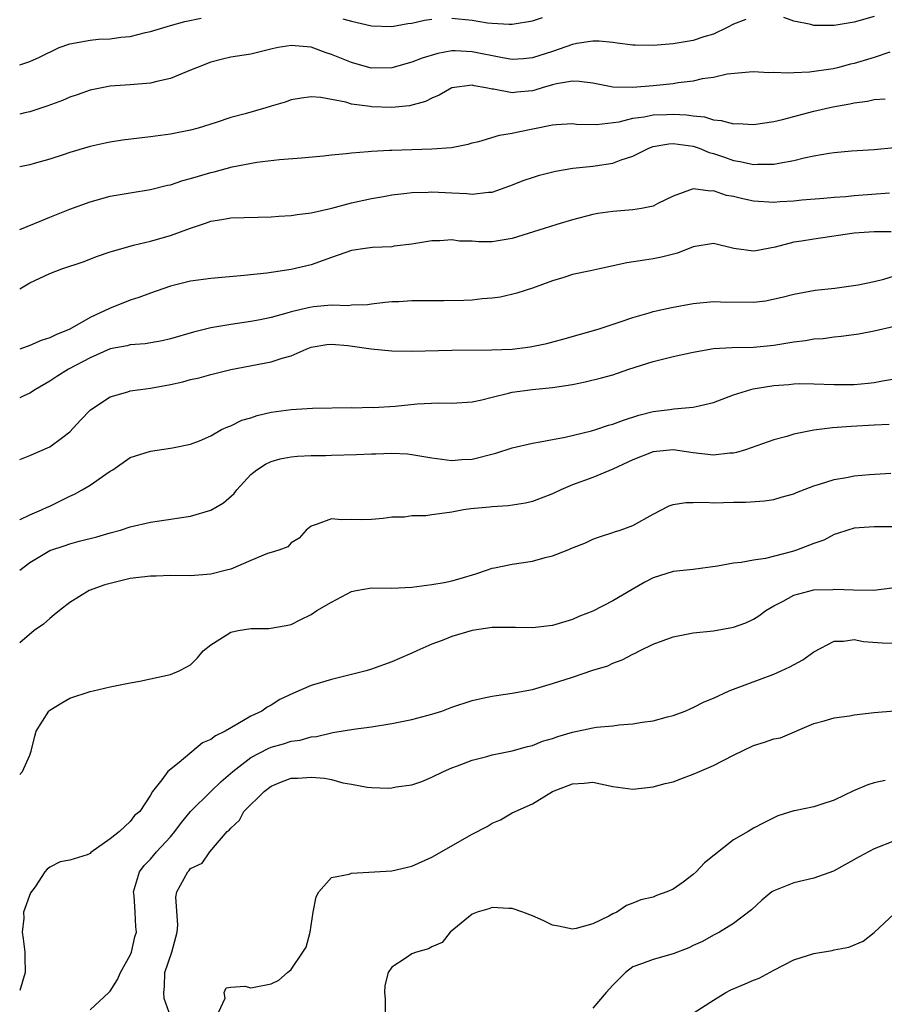
# Model space of a CAD drawing. Units: inches. Extents: x 2616000 to 2619000, y 1512000 to 1515000.
# Drawn here: x 2616000 to 2616086, y 1513712 to 1513810 of the extents above; entities that cross this region are included whole.
import ezdxf

# ---------------------------------------------------------------- set-up
doc = ezdxf.new("R2010")
doc.units = ezdxf.units.IN
doc.header["$MEASUREMENT"] = 0
doc.layers.add('LD26161512_2ft', color=254, linetype='Continuous')

msp = doc.modelspace()

# ---------------------------------------------------------------- linework, layer by layer
at = {"layer": 'LD26161512_2ft'}
for points, elevation in [([(2616000, 1513805.292), (2616001, 1513805.606), (2616001.961, 1513806.039), (2616003.939, 1513807), (2616005, 1513807.379), (2616007, 1513807.749), (2616007.829, 1513807.829), (2616009, 1513807.883), (2616010.053, 1513808.053), (2616011, 1513808.096), (2616012.504, 1513808.504), (2616013, 1513808.591), (2616015, 1513809.201), (2616016.416, 1513809.584), (2616018.058, 1513809.942)], 8262), ([(2616032.144, 1513809.855), (2616033, 1513809.626), (2616035, 1513809.153), (2616037, 1513809.086), (2616038.614, 1513809.386), (2616039, 1513809.431), (2616040.276, 1513809.724), (2616041, 1513809.833)], 8262), ([(2616043, 1513809.94), (2616045, 1513809.732), (2616046.523, 1513809.477), (2616047, 1513809.424), (2616048.676, 1513809.324), (2616049, 1513809.335), (2616051, 1513809.651), (2616052.017, 1513809.983)], 8262), ([(2616085, 1513810.093), (2616083, 1513809.521), (2616081, 1513809.195), (2616079, 1513809.212), (2616078.703, 1513809.297), (2616077, 1513809.637), (2616076.004, 1513809.996)], 8264), ([(2616072.213, 1513809.787), (2616071, 1513809.326), (2616070.382, 1513809), (2616069, 1513808.33), (2616068.055, 1513808.056), (2616067, 1513807.697), (2616065, 1513807.375), (2616063, 1513807.224), (2616061.235, 1513807.235), (2616061, 1513807.25), (2616059.432, 1513807.432), (2616059, 1513807.509), (2616057.624, 1513807.623), (2616057, 1513807.65), (2616055.401, 1513807.401), (2616055, 1513807.316), (2616053, 1513806.623), (2616051, 1513805.984), (2616050.102, 1513805.897), (2616049, 1513805.824), (2616048.025, 1513805.975), (2616045, 1513806.594), (2616043.328, 1513806.672), (2616043, 1513806.665), (2616041.577, 1513806.423), (2616040.043, 1513805.957), (2616039, 1513805.541), (2616037, 1513804.992), (2616034.965, 1513804.965), (2616033, 1513805.505), (2616031, 1513806.318), (2616030.472, 1513806.473), (2616029, 1513807.036), (2616027, 1513807.22), (2616025.697, 1513807), (2616025.123, 1513806.877), (2616023, 1513806.35), (2616021, 1513806.032), (2616020.162, 1513805.838), (2616019, 1513805.542), (2616017.573, 1513805), (2616017, 1513804.743), (2616016.588, 1513804.588), (2616015, 1513803.938), (2616013.639, 1513803.64), (2616013, 1513803.476), (2616011, 1513803.295), (2616009, 1513803.155), (2616007, 1513802.77), (2616005.706, 1513802.294), (2616005, 1513802.084), (2616004.257, 1513801.743), (2616002.796, 1513801.204), (2616001, 1513800.599), (2616000.509, 1513800.509), (2616000, 1513800.389)], 8264), ([(2616086.554, 1513806.555), (2616085, 1513806.022), (2616083, 1513805.429), (2616082.648, 1513805.352), (2616081.33, 1513805), (2616080.903, 1513804.903), (2616078.551, 1513804.551), (2616077, 1513804.496), (2616076.441, 1513804.441), (2616075, 1513804.527), (2616074.503, 1513804.502), (2616073, 1513804.581), (2616072.566, 1513804.566), (2616070.361, 1513804.361), (2616069, 1513804.04), (2616067.887, 1513803.887), (2616067, 1513803.667), (2616065.493, 1513803.493), (2616065, 1513803.408), (2616063, 1513803.204), (2616061, 1513803.021), (2616059, 1513803.069), (2616057, 1513803.454), (2616055.641, 1513803.64), (2616055, 1513803.648), (2616053.388, 1513803.388), (2616053, 1513803.294), (2616051.957, 1513803), (2616051.233, 1513802.767), (2616051, 1513802.713), (2616049.436, 1513802.564), (2616049, 1513802.501), (2616047.138, 1513802.862), (2616047, 1513802.869), (2616046.38, 1513803), (2616045.199, 1513803.199), (2616045, 1513803.251), (2616043, 1513803.01), (2616041.718, 1513802.282), (2616041, 1513801.972), (2616040.355, 1513801.644), (2616038.782, 1513801.218), (2616037, 1513801.048), (2616035, 1513801.099), (2616034.872, 1513801.128), (2616033, 1513801.375), (2616032.438, 1513801.562), (2616031, 1513801.823), (2616029.956, 1513802.044), (2616029, 1513802.099), (2616028.027, 1513801.973), (2616027, 1513801.802), (2616026.414, 1513801.586), (2616025, 1513801.165), (2616024.494, 1513801), (2616022.411, 1513800.411), (2616021, 1513800.034), (2616019.555, 1513799.554), (2616017.755, 1513799), (2616017, 1513798.792), (2616015, 1513798.394), (2616013, 1513798.123), (2616010.213, 1513797.787), (2616009, 1513797.6), (2616008.496, 1513797.504), (2616007, 1513797.162), (2616006.437, 1513797), (2616005, 1513796.566), (2616004.33, 1513796.33), (2616003, 1513795.903), (2616001.456, 1513795.456), (2616001, 1513795.334), (2616000, 1513795.125)], 8266), ([(2616000, 1513788.914), (2616002.188, 1513789.811), (2616003, 1513790.118), (2616005, 1513790.921), (2616007, 1513791.657), (2616009, 1513792.205), (2616011, 1513792.562), (2616013, 1513792.885), (2616014.694, 1513793.306), (2616015, 1513793.355), (2616016.225, 1513793.775), (2616017, 1513793.962), (2616017.784, 1513794.217), (2616019, 1513794.584), (2616019.347, 1513794.653), (2616021.146, 1513795.146), (2616023.591, 1513795.591), (2616025.852, 1513795.852), (2616028.028, 1513796.028), (2616030.227, 1513796.227), (2616031, 1513796.337), (2616032.464, 1513796.464), (2616033, 1513796.546), (2616034.654, 1513796.654), (2616035, 1513796.699), (2616036.782, 1513796.783), (2616037, 1513796.804), (2616039, 1513796.877), (2616041, 1513796.929), (2616042.937, 1513797.063), (2616044.605, 1513797.395), (2616045, 1513797.515), (2616045.664, 1513797.664), (2616047.718, 1513798.283), (2616049, 1513798.473), (2616049.424, 1513798.576), (2616053, 1513799.311), (2616053.346, 1513799.346), (2616055, 1513799.449), (2616055.397, 1513799.397), (2616057.357, 1513799.356), (2616059.63, 1513799.63), (2616061, 1513799.97), (2616062.115, 1513800.115), (2616063, 1513800.307), (2616064.35, 1513800.35), (2616065, 1513800.386), (2616066.313, 1513800.313), (2616067, 1513800.203), (2616068.102, 1513800.102), (2616069, 1513799.812), (2616069.757, 1513799.757), (2616071, 1513799.428), (2616071.435, 1513799.435), (2616073, 1513799.364), (2616075, 1513799.662), (2616075.859, 1513799.859), (2616079, 1513800.659), (2616080.896, 1513801.104), (2616082.587, 1513801.413), (2616083, 1513801.509), (2616084.327, 1513801.673), (2616085, 1513801.832), (2616086.088, 1513801.912)], 8268), ([(2616000, 1513782.999), (2616001, 1513783.604), (2616003, 1513784.535), (2616004.205, 1513785), (2616006.306, 1513785.695), (2616007.752, 1513786.248), (2616009, 1513786.666), (2616009.237, 1513786.763), (2616011, 1513787.26), (2616011.331, 1513787.331), (2616013, 1513787.758), (2616015, 1513788.306), (2616017, 1513789.032), (2616018.477, 1513789.523), (2616019, 1513789.73), (2616020.102, 1513789.898), (2616021, 1513790.066), (2616025, 1513790.156), (2616025.783, 1513790.217), (2616027, 1513790.28), (2616027.607, 1513790.392), (2616029, 1513790.556), (2616031.034, 1513791.034), (2616033, 1513791.558), (2616035, 1513791.989), (2616036.187, 1513792.187), (2616037, 1513792.343), (2616038.512, 1513792.513), (2616039, 1513792.589), (2616040.628, 1513792.628), (2616041, 1513792.656), (2616043, 1513792.544), (2616044.482, 1513792.482), (2616045, 1513792.407), (2616046.622, 1513792.622), (2616047, 1513792.621), (2616048.748, 1513793.252), (2616050.185, 1513793.815), (2616051, 1513794.086), (2616051.689, 1513794.311), (2616053.291, 1513794.709), (2616055.006, 1513794.994), (2616057, 1513795.204), (2616057.254, 1513795.253), (2616059, 1513795.501), (2616059.839, 1513795.839), (2616061, 1513796.204), (2616062.572, 1513797), (2616063, 1513797.152), (2616064.563, 1513797.437), (2616065, 1513797.466), (2616067, 1513797.193), (2616067.573, 1513797), (2616068.577, 1513796.577), (2616069, 1513796.459), (2616070.093, 1513796.093), (2616071, 1513795.764), (2616071.676, 1513795.676), (2616073, 1513795.375), (2616073.403, 1513795.403), (2616075, 1513795.402), (2616075.518, 1513795.517), (2616077, 1513795.779), (2616078.042, 1513796.042), (2616079, 1513796.245), (2616080.509, 1513796.51), (2616081, 1513796.572), (2616082.733, 1513796.733), (2616085, 1513796.872), (2616087, 1513797.057)], 8270), ([(2616086.505, 1513792.505), (2616083, 1513792.26), (2616082.169, 1513792.169), (2616081, 1513792.101), (2616079.992, 1513791.992), (2616077.808, 1513791.808), (2616077, 1513791.716), (2616075.651, 1513791.651), (2616075, 1513791.603), (2616073, 1513791.725), (2616071.944, 1513791.943), (2616071, 1513792.178), (2616070.302, 1513792.302), (2616069, 1513792.748), (2616068.719, 1513792.719), (2616067, 1513792.941), (2616065, 1513792.209), (2616063.48, 1513791.48), (2616063, 1513791.233), (2616061.859, 1513791), (2616061, 1513790.858), (2616059, 1513790.71), (2616057.495, 1513790.505), (2616057, 1513790.403), (2616055, 1513789.879), (2616053.412, 1513789.412), (2616052.181, 1513789), (2616049, 1513788.01), (2616047, 1513787.681), (2616045.679, 1513787.679), (2616045, 1513787.727), (2616043.759, 1513787.759), (2616043, 1513787.879), (2616041.777, 1513787.777), (2616041, 1513787.776), (2616039, 1513787.437), (2616037.238, 1513787.238), (2616037, 1513787.192), (2616035.102, 1513787.102), (2616034.354, 1513787), (2616033, 1513786.802), (2616031, 1513786.124), (2616030.188, 1513785.812), (2616029, 1513785.392), (2616027, 1513784.913), (2616024.567, 1513784.567), (2616022.321, 1513784.321), (2616019, 1513784.041), (2616017, 1513783.751), (2616015, 1513783.251), (2616013, 1513782.581), (2616011.858, 1513782.142), (2616011, 1513781.885), (2616008.948, 1513781.052), (2616007, 1513780.15), (2616005, 1513778.998), (2616003.579, 1513778.421), (2616003, 1513778.126), (2616002.148, 1513777.852), (2616001, 1513777.357), (2616000, 1513776.996)], 8272), ([(2616086.675, 1513788.675), (2616085, 1513788.679), (2616083, 1513788.546), (2616079, 1513787.955), (2616077.748, 1513787.748), (2616077, 1513787.649), (2616075.153, 1513787.153), (2616073.209, 1513786.791), (2616073, 1513786.736), (2616071.029, 1513787.029), (2616069, 1513787.499), (2616067, 1513787.168), (2616065.44, 1513786.56), (2616063.853, 1513786.146), (2616063, 1513785.972), (2616062.134, 1513785.866), (2616060.406, 1513785.594), (2616057.677, 1513785), (2616056.782, 1513784.782), (2616055, 1513784.416), (2616054.128, 1513784.128), (2616053, 1513783.812), (2616051, 1513783.062), (2616049.436, 1513782.563), (2616047.818, 1513782.182), (2616047, 1513782.073), (2616046.013, 1513782.013), (2616045, 1513781.879), (2616044.175, 1513781.826), (2616042.201, 1513781.799), (2616041, 1513781.813), (2616039, 1513781.805), (2616037.716, 1513781.716), (2616037, 1513781.697), (2616036.355, 1513781.645), (2616035, 1513781.479), (2616034.588, 1513781.412), (2616033, 1513781.363), (2616032.693, 1513781.308), (2616031, 1513781.361), (2616029.219, 1513781.219), (2616028.846, 1513781.155), (2616027, 1513780.72), (2616026.585, 1513780.585), (2616025, 1513780.151), (2616023.923, 1513779.923), (2616023, 1513779.741), (2616021, 1513779.451), (2616019, 1513779.112), (2616017.301, 1513778.699), (2616015, 1513778.028), (2616014.162, 1513777.838), (2616012.471, 1513777.529), (2616011, 1513777.414), (2616010.676, 1513777.324), (2616009, 1513777.019), (2616007, 1513776.133), (2616004.848, 1513775), (2616003.706, 1513774.294), (2616003, 1513773.829), (2616001.56, 1513773), (2616001, 1513772.618), (2616000.336, 1513772.336), (2616000, 1513772.173)], 8274), ([(2616000, 1513766.02), (2616001, 1513766.409), (2616003, 1513767.28), (2616004.147, 1513768.147), (2616005, 1513768.766), (2616006.055, 1513769.945), (2616007.032, 1513770.968), (2616009, 1513772.248), (2616010.77, 1513772.77), (2616011, 1513772.853), (2616012.002, 1513773), (2616013, 1513773.123), (2616015, 1513773.47), (2616016.243, 1513773.757), (2616017, 1513773.971), (2616017.846, 1513774.154), (2616019, 1513774.493), (2616019.42, 1513774.58), (2616021, 1513774.987), (2616025, 1513775.725), (2616026.102, 1513776.102), (2616027, 1513776.34), (2616028.482, 1513777), (2616029, 1513777.197), (2616030.536, 1513777.464), (2616031, 1513777.503), (2616032.637, 1513777.363), (2616034.964, 1513777.036), (2616037, 1513776.836), (2616039, 1513776.796), (2616043, 1513776.903), (2616046.921, 1513776.921), (2616049, 1513777.009), (2616050.78, 1513777.22), (2616052.446, 1513777.554), (2616054.023, 1513777.977), (2616057.525, 1513779), (2616059.711, 1513779.711), (2616061, 1513780.157), (2616062.618, 1513780.618), (2616063, 1513780.743), (2616064.844, 1513781.156), (2616067, 1513781.554), (2616069, 1513781.744), (2616069.705, 1513781.705), (2616073, 1513781.69), (2616074.18, 1513781.819), (2616075.844, 1513782.156), (2616077, 1513782.477), (2616079.131, 1513782.869), (2616081.078, 1513783.078), (2616083.385, 1513783.385), (2616085, 1513783.715), (2616085.964, 1513783.964), (2616087, 1513784.293)], 8276), ([(2616000, 1513760.032), (2616000.055, 1513760.054), (2616001, 1513760.511), (2616002.176, 1513761), (2616002.725, 1513761.274), (2616003, 1513761.385), (2616005, 1513762.367), (2616005.436, 1513762.564), (2616006.216, 1513763), (2616007, 1513763.483), (2616008.567, 1513764.567), (2616009, 1513764.849), (2616009.27, 1513765), (2616011, 1513766.206), (2616013, 1513766.837), (2616015, 1513767.142), (2616015.196, 1513767.196), (2616017, 1513767.558), (2616017.886, 1513767.886), (2616019, 1513768.39), (2616020.075, 1513769), (2616020.712, 1513769.288), (2616021, 1513769.359), (2616022.079, 1513769.921), (2616023, 1513770.182), (2616023.606, 1513770.394), (2616025, 1513770.728), (2616027, 1513771), (2616029.129, 1513771.129), (2616033, 1513771.18), (2616033.169, 1513771.169), (2616035, 1513771.216), (2616035.207, 1513771.207), (2616037.334, 1513771.334), (2616039.544, 1513771.544), (2616041.651, 1513771.651), (2616043, 1513771.625), (2616045, 1513771.769), (2616045.962, 1513771.962), (2616047, 1513772.231), (2616048.606, 1513772.606), (2616049, 1513772.721), (2616050.998, 1513773.002), (2616053, 1513773.177), (2616055, 1513773.485), (2616056.261, 1513773.738), (2616057.862, 1513774.138), (2616059, 1513774.458), (2616060.589, 1513775), (2616063, 1513775.78), (2616065, 1513776.278), (2616067, 1513776.714), (2616069, 1513777.057), (2616070.832, 1513777.168), (2616073, 1513777.211), (2616075, 1513777.399), (2616077, 1513777.715), (2616078.146, 1513777.854), (2616079, 1513778.012), (2616079.932, 1513778.068), (2616081, 1513778.237), (2616081.719, 1513778.28), (2616083.464, 1513778.536), (2616085, 1513778.828), (2616087, 1513779.295)], 8278), ([(2616000, 1513755.026), (2616001, 1513755.769), (2616003, 1513756.966), (2616004.526, 1513757.474), (2616005, 1513757.647), (2616005.912, 1513757.912), (2616007.674, 1513758.326), (2616009, 1513758.722), (2616010.019, 1513759), (2616011, 1513759.32), (2616013, 1513759.794), (2616013.919, 1513759.919), (2616017, 1513760.384), (2616019, 1513760.984), (2616020.284, 1513761.716), (2616021.346, 1513762.654), (2616021.607, 1513763), (2616023, 1513764.534), (2616023.585, 1513765), (2616024.451, 1513765.549), (2616025, 1513765.82), (2616025.917, 1513766.083), (2616027, 1513766.279), (2616027.638, 1513766.362), (2616029, 1513766.412), (2616030.424, 1513766.424), (2616031, 1513766.456), (2616033.491, 1513766.509), (2616035, 1513766.581), (2616035.423, 1513766.577), (2616037, 1513766.643), (2616038.575, 1513766.575), (2616039, 1513766.527), (2616039.587, 1513766.413), (2616041, 1513766.189), (2616043, 1513765.928), (2616043.991, 1513766.008), (2616045, 1513766.066), (2616047.354, 1513766.646), (2616049, 1513767.173), (2616051, 1513767.647), (2616051.771, 1513767.77), (2616053, 1513768.024), (2616054.256, 1513768.255), (2616056.866, 1513768.867), (2616057.31, 1513769), (2616058.576, 1513769.424), (2616059, 1513769.53), (2616060.049, 1513769.951), (2616061.583, 1513770.417), (2616063, 1513770.79), (2616064.674, 1513771), (2616065.062, 1513771.062), (2616067, 1513771.213), (2616067.299, 1513771.298), (2616069, 1513771.686), (2616071, 1513772.457), (2616072.724, 1513773), (2616072.944, 1513773.056), (2616075, 1513773.379), (2616076.502, 1513773.498), (2616077, 1513773.555), (2616077.571, 1513773.571), (2616079, 1513773.565), (2616081, 1513773.483), (2616083, 1513773.485), (2616084.394, 1513773.606), (2616085, 1513773.673), (2616085.835, 1513773.835), (2616087.832, 1513774.167)], 8280), ([(2616086.486, 1513769.514), (2616085, 1513769.441), (2616082.702, 1513769.298), (2616080.836, 1513769.164), (2616079, 1513768.943), (2616077, 1513768.526), (2616076.321, 1513768.321), (2616075, 1513767.968), (2616072.209, 1513767), (2616071.289, 1513766.711), (2616071, 1513766.665), (2616070.647, 1513766.647), (2616069, 1513766.455), (2616067, 1513766.689), (2616065, 1513766.991), (2616063, 1513766.791), (2616061, 1513765.976), (2616059, 1513765.045), (2616057, 1513764.24), (2616055, 1513763.489), (2616053.835, 1513763), (2616053, 1513762.597), (2616051, 1513761.85), (2616050.311, 1513761.689), (2616048.587, 1513761.413), (2616047, 1513761.327), (2616046.717, 1513761.283), (2616044.888, 1513761.112), (2616044.15, 1513761), (2616043, 1513760.796), (2616042.736, 1513760.736), (2616041, 1513760.521), (2616040.404, 1513760.404), (2616039, 1513760.416), (2616038.274, 1513760.274), (2616037, 1513760.278), (2616036.143, 1513760.143), (2616035, 1513760.056), (2616034.023, 1513760.023), (2616033, 1513760.066), (2616032.012, 1513760.012), (2616031, 1513760.121), (2616029.585, 1513759.585), (2616029, 1513759.404), (2616028.509, 1513759), (2616027.788, 1513758.211), (2616027, 1513757.726), (2616026.659, 1513757.341), (2616025.783, 1513757), (2616025, 1513756.774), (2616024.656, 1513756.656), (2616023, 1513755.977), (2616021, 1513755.117), (2616020.577, 1513755), (2616019, 1513754.613), (2616017, 1513754.46), (2616015, 1513754.48), (2616013.569, 1513754.432), (2616013, 1513754.432), (2616011, 1513754.17), (2616010.047, 1513753.953), (2616008.456, 1513753.544), (2616006.919, 1513753), (2616005, 1513751.803), (2616003.971, 1513751), (2616003.443, 1513750.557), (2616003, 1513750.221), (2616002.352, 1513749.648), (2616001.453, 1513749), (2616000, 1513747.772)], 8282), ([(2616000, 1513734.676), (2616000.293, 1513735), (2616001, 1513736.614), (2616001.125, 1513737), (2616001.497, 1513738.503), (2616001.642, 1513739), (2616002.894, 1513741), (2616003, 1513741.095), (2616004.183, 1513741.817), (2616005, 1513742.27), (2616007, 1513742.947), (2616007.299, 1513743), (2616009, 1513743.415), (2616009.492, 1513743.492), (2616011, 1513743.8), (2616011.965, 1513743.965), (2616013, 1513744.207), (2616015, 1513744.621), (2616015.874, 1513745), (2616016.616, 1513745.384), (2616017, 1513745.605), (2616017.702, 1513746.298), (2616018.263, 1513747), (2616019, 1513747.584), (2616020.532, 1513748.532), (2616021, 1513748.841), (2616021.747, 1513749), (2616023, 1513749.221), (2616024.776, 1513749.224), (2616026.493, 1513749.506), (2616027, 1513749.622), (2616027.914, 1513750.085), (2616029, 1513750.605), (2616029.55, 1513751), (2616031, 1513751.816), (2616033, 1513752.902), (2616033.473, 1513753), (2616035, 1513753.254), (2616037, 1513753.225), (2616039, 1513753.321), (2616041, 1513753.58), (2616042.214, 1513753.786), (2616043, 1513753.945), (2616043.819, 1513754.181), (2616045.357, 1513754.643), (2616046.442, 1513755), (2616047, 1513755.205), (2616047.24, 1513755.241), (2616049, 1513755.626), (2616051, 1513755.916), (2616052.259, 1513756.258), (2616053, 1513756.431), (2616054.444, 1513757), (2616055, 1513757.238), (2616056.27, 1513757.73), (2616057, 1513758.096), (2616057.66, 1513758.34), (2616059, 1513758.766), (2616059.163, 1513758.837), (2616059.717, 1513759), (2616061, 1513759.443), (2616063, 1513760.599), (2616064.59, 1513761.41), (2616065, 1513761.549), (2616066.25, 1513761.75), (2616067, 1513761.728), (2616068.232, 1513761.768), (2616069, 1513761.719), (2616071, 1513761.769), (2616072.226, 1513761.774), (2616074.082, 1513761.917), (2616075, 1513762.042), (2616075.736, 1513762.264), (2616077, 1513762.613), (2616077.259, 1513762.741), (2616079, 1513763.405), (2616079.553, 1513763.553), (2616081, 1513764.043), (2616082.229, 1513764.229), (2616083, 1513764.383), (2616084.526, 1513764.526), (2616086.661, 1513764.661)], 8284), ([(2616087, 1513759.31), (2616085, 1513759.328), (2616083, 1513759.189), (2616082.367, 1513759), (2616081.354, 1513758.646), (2616081, 1513758.547), (2616079.992, 1513758.008), (2616079, 1513757.658), (2616077.28, 1513757), (2616076.879, 1513756.879), (2616074.174, 1513756.174), (2616073, 1513756.015), (2616071.76, 1513755.76), (2616071, 1513755.714), (2616069.402, 1513755.402), (2616067, 1513755.087), (2616065, 1513754.873), (2616063, 1513754.251), (2616062.178, 1513753.822), (2616060.907, 1513753.093), (2616059, 1513751.962), (2616057, 1513750.948), (2616055.611, 1513750.389), (2616055, 1513750.101), (2616053, 1513749.498), (2616051, 1513749.26), (2616049.322, 1513749.322), (2616048.698, 1513749.302), (2616047, 1513749.31), (2616045, 1513749.008), (2616043, 1513748.409), (2616042.024, 1513748.024), (2616041, 1513747.647), (2616039.503, 1513747), (2616039, 1513746.759), (2616037.784, 1513746.216), (2616037, 1513745.894), (2616035, 1513745.173), (2616034.464, 1513745), (2616031, 1513744.149), (2616029, 1513743.538), (2616027.23, 1513742.77), (2616025.866, 1513742.134), (2616025, 1513741.592), (2616024.602, 1513741.398), (2616024.096, 1513741), (2616023, 1513740.482), (2616021.713, 1513739.713), (2616020.443, 1513739), (2616019.466, 1513738.534), (2616019, 1513738.155), (2616018.177, 1513737.823), (2616015.876, 1513735.877), (2616014.726, 1513735), (2616014.142, 1513734.143), (2616013.204, 1513733), (2616013, 1513732.637), (2616011.936, 1513731), (2616011.403, 1513730.597), (2616011, 1513730.006), (2616009.933, 1513729), (2616009, 1513728.282), (2616007.083, 1513726.917), (2616007, 1513726.831), (2616006.702, 1513726.702), (2616005, 1513726.155), (2616004.015, 1513725.985), (2616003, 1513725.459), (2616002.726, 1513725.274), (2616002.493, 1513725), (2616001.526, 1513723.525), (2616001.091, 1513722.909), (2616000.395, 1513721), (2616000.408, 1513720.408), (2616000.257, 1513719), (2616000.352, 1513718.352), (2616000.513, 1513717), (2616000.505, 1513716.505), (2616000.56, 1513715), (2616000, 1513713.196)], 8286), ([(2616007, 1513711.266), (2616008.871, 1513713), (2616009, 1513713.139), (2616009.713, 1513714.287), (2616010.029, 1513715), (2616011, 1513716.725), (2616011.105, 1513717), (2616011.462, 1513718.538), (2616011.612, 1513719), (2616011.536, 1513719.536), (2616011.481, 1513721), (2616011.377, 1513722.623), (2616011.321, 1513723), (2616011.912, 1513725), (2616012.368, 1513725.633), (2616013, 1513726.264), (2616013.607, 1513727), (2616015, 1513728.494), (2616015.432, 1513729), (2616016.095, 1513729.905), (2616017, 1513730.992), (2616019, 1513732.988), (2616020.025, 1513733.975), (2616021.196, 1513735), (2616023, 1513736.378), (2616024.714, 1513737.286), (2616025, 1513737.401), (2616026.249, 1513737.751), (2616027, 1513737.991), (2616027.883, 1513738.117), (2616029, 1513738.431), (2616029.521, 1513738.479), (2616031, 1513738.839), (2616031.152, 1513738.848), (2616033.192, 1513739.191), (2616035, 1513739.44), (2616037, 1513739.756), (2616039, 1513740.146), (2616041, 1513740.683), (2616041.984, 1513741), (2616043, 1513741.389), (2616045, 1513742.062), (2616046.331, 1513742.332), (2616047, 1513742.487), (2616047.44, 1513742.56), (2616049, 1513742.771), (2616051, 1513743.155), (2616053, 1513743.723), (2616055, 1513744.369), (2616057, 1513745.05), (2616058.489, 1513745.511), (2616059, 1513745.761), (2616059.923, 1513746.077), (2616061, 1513746.67), (2616061.23, 1513746.77), (2616061.663, 1513747), (2616063, 1513747.639), (2616065, 1513748.389), (2616067, 1513748.78), (2616069, 1513748.966), (2616071, 1513749.326), (2616072.22, 1513749.779), (2616073, 1513750.153), (2616073.534, 1513750.466), (2616074.213, 1513751), (2616075, 1513751.45), (2616075.931, 1513751.931), (2616077, 1513752.518), (2616079, 1513753.04), (2616080.893, 1513753.106), (2616081, 1513753.121), (2616082.943, 1513753.058), (2616084.965, 1513753.035), (2616086.742, 1513753.258)], 8288), ([(2616014.852, 1513711), (2616014.386, 1513712.386), (2616014.326, 1513713), (2616014.412, 1513713.588), (2616014.437, 1513715), (2616015.118, 1513717), (2616015.665, 1513719), (2616015.728, 1513719.728), (2616015.524, 1513722.476), (2616015.622, 1513723), (2616016.714, 1513725), (2616016.866, 1513725.134), (2616017, 1513725.333), (2616018.143, 1513725.857), (2616018.91, 1513727), (2616020.642, 1513729), (2616020.85, 1513729.15), (2616021, 1513729.356), (2616021.857, 1513730.143), (2616022.299, 1513731), (2616024.305, 1513733), (2616025, 1513733.518), (2616026.045, 1513733.955), (2616027, 1513734.308), (2616027.665, 1513734.335), (2616029, 1513734.434), (2616030.332, 1513734.332), (2616031, 1513734.177), (2616032.145, 1513733.855), (2616033, 1513733.733), (2616034.571, 1513733.429), (2616035, 1513733.393), (2616036.659, 1513733.341), (2616037, 1513733.358), (2616037.447, 1513733.446), (2616039, 1513733.661), (2616040, 1513734), (2616041, 1513734.407), (2616042.159, 1513735), (2616043, 1513735.355), (2616043.534, 1513735.534), (2616045, 1513736.113), (2616046.468, 1513736.468), (2616047, 1513736.644), (2616049, 1513737.039), (2616050.515, 1513737.484), (2616051, 1513737.575), (2616052.009, 1513737.991), (2616053, 1513738.28), (2616053.538, 1513738.462), (2616055, 1513738.907), (2616057, 1513739.329), (2616057.387, 1513739.387), (2616059, 1513739.536), (2616059.625, 1513739.626), (2616061, 1513739.721), (2616061.903, 1513739.903), (2616063, 1513740.033), (2616064.425, 1513740.425), (2616065, 1513740.546), (2616066.201, 1513741), (2616066.755, 1513741.245), (2616067, 1513741.336), (2616068.07, 1513741.93), (2616069, 1513742.282), (2616070.554, 1513743), (2616071, 1513743.18), (2616075, 1513744.667), (2616075.748, 1513745), (2616076.599, 1513745.401), (2616077.893, 1513746.107), (2616079, 1513746.887), (2616081, 1513747.948), (2616081.948, 1513747.948), (2616083, 1513748.103), (2616083.924, 1513747.924), (2616085.8, 1513747.8), (2616087, 1513747.766)], 8290), ([(2616019.781, 1513711), (2616020.422, 1513712.422), (2616020.338, 1513713), (2616020.521, 1513713.479), (2616021, 1513713.545), (2616022.387, 1513713.613), (2616023, 1513713.449), (2616025, 1513713.861), (2616025.78, 1513714.22), (2616026.638, 1513715), (2616027, 1513715.288), (2616028.171, 1513717), (2616028.493, 1513717.506), (2616028.877, 1513719), (2616029.183, 1513721), (2616029.495, 1513722.505), (2616029.753, 1513723), (2616031, 1513724.428), (2616032.769, 1513724.769), (2616033, 1513724.862), (2616037, 1513725.118), (2616039, 1513725.555), (2616041, 1513726.476), (2616045, 1513728.735), (2616046.492, 1513729.508), (2616047, 1513729.834), (2616047.834, 1513730.166), (2616049, 1513730.864), (2616051, 1513731.779), (2616053.011, 1513733), (2616055, 1513733.77), (2616056.16, 1513733.839), (2616057, 1513733.911), (2616059, 1513733.492), (2616061, 1513733.214), (2616063, 1513733.443), (2616064.205, 1513733.795), (2616065, 1513733.972), (2616065.745, 1513734.255), (2616067, 1513734.702), (2616067.618, 1513735), (2616069, 1513735.594), (2616071, 1513736.607), (2616073, 1513737.568), (2616074.098, 1513737.901), (2616075, 1513738.235), (2616075.663, 1513738.337), (2616079, 1513739.748), (2616080.022, 1513740.022), (2616081, 1513740.307), (2616082.531, 1513740.531), (2616083, 1513740.617), (2616085, 1513740.84), (2616087, 1513741.008)], 8292), ([(2616086.084, 1513734.084), (2616085, 1513733.862), (2616084.349, 1513733.651), (2616082.95, 1513733.05), (2616081, 1513732.136), (2616079.695, 1513731.695), (2616079, 1513731.484), (2616077.072, 1513731.072), (2616077, 1513731.067), (2616075.413, 1513730.587), (2616074.085, 1513729.915), (2616073, 1513729.335), (2616072.469, 1513729), (2616071, 1513728.194), (2616068.102, 1513725.898), (2616067.28, 1513725), (2616067, 1513724.749), (2616065.98, 1513723.98), (2616065, 1513723.286), (2616064.355, 1513723), (2616063.337, 1513722.663), (2616063, 1513722.475), (2616061.773, 1513722.227), (2616061, 1513721.869), (2616060.347, 1513721.653), (2616059.389, 1513721), (2616059, 1513720.838), (2616058.601, 1513720.601), (2616057, 1513719.832), (2616055.353, 1513719.353), (2616055, 1513719.284), (2616053.592, 1513719.591), (2616053, 1513719.705), (2616052.131, 1513720.13), (2616051, 1513720.618), (2616050.057, 1513721), (2616049, 1513721.359), (2616048.649, 1513721.352), (2616047, 1513721.446), (2616046.665, 1513721.335), (2616045.498, 1513721), (2616045, 1513720.778), (2616042.816, 1513719), (2616042.016, 1513717.984), (2616041, 1513717.541), (2616040.658, 1513717.342), (2616039.475, 1513717), (2616039, 1513716.844), (2616038.438, 1513716.438), (2616037, 1513715.525), (2616036.64, 1513715), (2616036.312, 1513713.688), (2616036.297, 1513713), (2616036.363, 1513712.363), (2616036.342, 1513711)], 8294), ([(2616087, 1513728.07), (2616085, 1513727.293), (2616083.501, 1513726.499), (2616080.938, 1513725.062), (2616079, 1513724.387), (2616077, 1513723.895), (2616075, 1513723.109), (2616074.824, 1513723), (2616073.831, 1513722.169), (2616072.785, 1513721.215), (2616071, 1513719.846), (2616069.603, 1513719), (2616069, 1513718.699), (2616067.927, 1513718.072), (2616067, 1513717.658), (2616066.571, 1513717.429), (2616065, 1513716.838), (2616063, 1513716.295), (2616061.843, 1513715.844), (2616061, 1513715.537), (2616060.258, 1513715), (2616059.631, 1513714.369), (2616059, 1513713.72), (2616058.347, 1513713), (2616057, 1513711.449)], 8296), ([(2616067, 1513710.944), (2616069, 1513712.236), (2616070.229, 1513713), (2616070.731, 1513713.269), (2616072.152, 1513713.848), (2616073, 1513714.217), (2616073.569, 1513714.431), (2616075, 1513715.217), (2616077, 1513716.246), (2616079, 1513716.891), (2616080.809, 1513717.191), (2616081, 1513717.244), (2616082.485, 1513717.515), (2616083.898, 1513718.102), (2616085, 1513718.964), (2616087, 1513720.843)], 8298)]:
    msp.add_lwpolyline(points, dxfattribs=dict(at, elevation=elevation))

doc.saveas('drawing.dxf')
